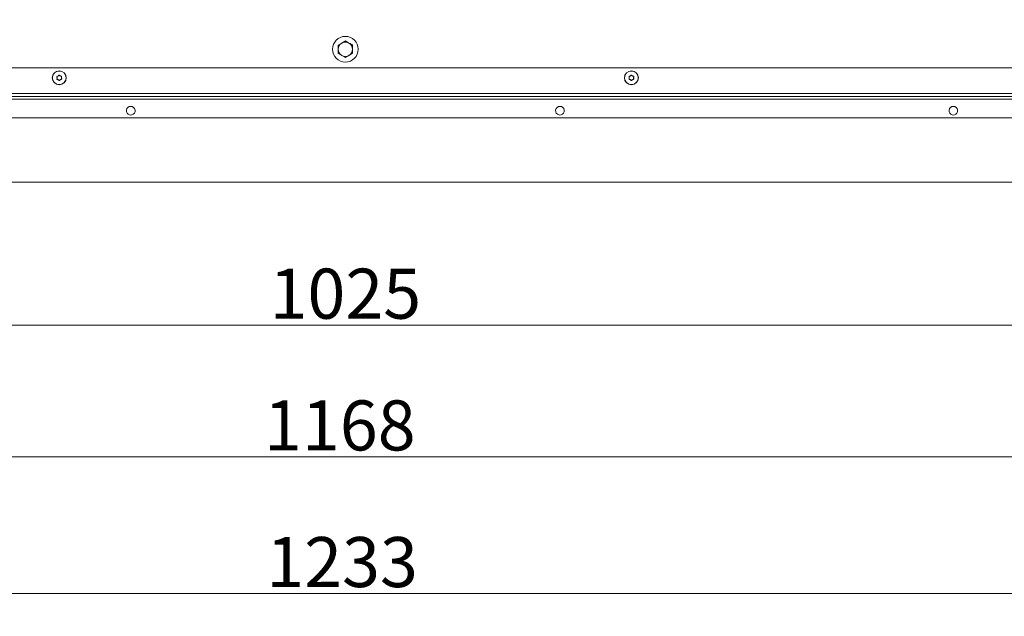
# Model space of a CAD drawing. Extents: x 1440 to 4484, y -806 to 2639.
# Drawn here: x 2082 to 2770, y -806 to -389 of the extents above; entities that cross this region are included whole.
import ezdxf

# ---------------------------------------------------------------- set-up
doc = ezdxf.new("R2010")
doc.units = 0
doc.header["$LTSCALE"] = 5
doc.linetypes.add('HIDDEN', pattern=[1.905, 1.27, -0.635])
doc.layers.add('Bemaßungen(Brunner)', color=7, linetype='Continuous', lineweight=25)
doc.layers.add('LAYER14', color=30, linetype='Continuous')
doc.layers.add('SLD-0', color=7, linetype='Continuous')
doc.styles.add('Brunner 2014', font='arial.ttf', dxfattribs={"height": 35})
doc.dimstyles.new('Brunner 2014', dxfattribs={"dimscale": 5, "dimtxt": 35, "dimasz": 5, "dimexe": 3.175, "dimexo": 0, "dimgap": 0.762, "dimtad": 1, "dimdec": 0, "dimrnd": 1e-08, "dimtxsty": 'Brunner 2014', "dimcen": 0.09, "dimdle": 10, "dimclrd": 7, "dimclre": 7, "dimclrt": 7, "dimadec": 1, "dimazin": 2, "dimtfac": 0.666667, "dimtdec": 0, "dimtmove": 0, "dimatfit": 3, "dimldrblk": 'Filled-1', "dimfxl": 1, "dimtolj": 1, "dimlwd": 5, "dimlwe": 5, "dimarcsym": 0})

# ---------------------------------------------------------------- blocks, each defined once
blk = doc.blocks.new('*D73')
at = {"layer": 'Defpoints', "color": 0, "lineweight": 5, "transparency": 16777216}
for p in [(1725.63, -438.6), (2893.63, -438.6), (2893.63, -694.73)]:
    blk.add_point(p, dxfattribs=at)
at = {"layer": 'SLD-0', "color": 7, "linetype": 'Continuous', "lineweight": 5, "transparency": 16777216}
for p, q in [((1725.63, -438.6), (1725.63, -710.6)), ((2893.63, -438.6), (2893.63, -710.6)), ((1750.63, -694.73), (2868.63, -694.73))]:
    blk.add_line(p, q, dxfattribs=at)
at = {"layer": 'SLD-0', "color": 7, "lineweight": 5, "transparency": 16777216}
for points in [[(1750.63, -690.56), (1750.63, -698.89), (1725.63, -694.73)], [(2868.63, -690.56), (2868.63, -698.89), (2893.63, -694.73)]]:
    blk.add_solid(points, dxfattribs=at)
at = {"layer": 'SLD-0', "color": 7, "lineweight": 9, "transparency": 16777216, "insert": (2305.76, -655.18), "char_height": 35, "attachment_point": 2, "style": 'Brunner 2014'}
blk.add_mtext('\\A1;1168', dxfattribs=at)
blk = doc.blocks.new('Filled-1')
at = {"color": 0}
for p, q in [((0, 0), (-1, 0.167)), ((-1, 0.167), (-1, -0.167)), ((-1, 0), (0, 0)), ((-1, -0.167), (0, 0))]:
    blk.add_line(p, q, dxfattribs=at)
at = {"color": 0, "flags": 128}
blk.add_lwpolyline([(-1, -0.167), (0, 0), (-1, 0.167), (-1, -0.167)], dxfattribs=at)
at = {"color": 0}
blk.add_solid([(-1, -0.167), (0, 0), (-1, 0.167), (-1, -0.167)], dxfattribs=at)
blk = doc.blocks.new('*D74')
at = {"layer": 'Defpoints', "color": 0, "lineweight": 5, "transparency": 16777216}
for p in [(1693.13, -337.6), (2926.13, -337.6), (2926.13, -790.3)]:
    blk.add_point(p, dxfattribs=at)
at = {"layer": 'SLD-0', "color": 7, "linetype": 'Continuous', "lineweight": 5, "transparency": 16777216}
for p, q in [((1693.13, -337.6), (1693.13, -806.18)), ((2926.13, -337.6), (2926.13, -806.18)), ((1718.13, -790.3), (2901.13, -790.3))]:
    blk.add_line(p, q, dxfattribs=at)
at = {"layer": 'SLD-0', "color": 7, "lineweight": 5, "transparency": 16777216}
for points in [[(1718.13, -786.13), (1718.13, -794.47), (1693.13, -790.3)], [(2901.13, -786.13), (2901.13, -794.47), (2926.13, -790.3)]]:
    blk.add_solid(points, dxfattribs=at)
at = {"layer": 'SLD-0', "color": 7, "lineweight": 9, "transparency": 16777216, "insert": (2307.35, -750.73), "char_height": 35, "attachment_point": 2, "style": 'Brunner 2014'}
blk.add_mtext('\\A1;1233', dxfattribs=at)
blk = doc.blocks.new('*D75')
at = {"layer": 'Defpoints', "color": 0, "linetype": 'HIDDEN', "lineweight": 5, "transparency": 16777216}
for p in [(2309.63, -156.6), (3022.63, -156.6), (2822.13, -502.6)]:
    blk.add_point(p, dxfattribs=at)
at = {"layer": 'SLD-0', "color": 7, "linetype": 'Continuous', "lineweight": 5, "transparency": 16777216}
for p, q in [((2309.63, -156.6), (3038.5, -156.6)), ((3022.63, -477.6), (3022.63, -181.6)), ((2822.13, -502.6), (3038.5, -502.6))]:
    blk.add_line(p, q, dxfattribs=at)
at = {"layer": 'SLD-0', "color": 7, "linetype": 'HIDDEN', "lineweight": 5, "transparency": 16777216}
for points in [[(3018.46, -181.6), (3026.79, -181.6), (3022.63, -156.6)], [(3018.46, -477.6), (3026.79, -477.6), (3022.63, -502.6)]]:
    blk.add_solid(points, dxfattribs=at)
at = {"layer": 'SLD-0', "color": 1, "linetype": 'HIDDEN', "lineweight": 9, "transparency": 16777216, "insert": (2983.05, -329.6), "char_height": 35, "attachment_point": 2, "rotation": 90, "style": 'Brunner 2014'}
blk.add_mtext('\\A1;346', dxfattribs=at)
blk = doc.blocks.new('*D78')
at = {"layer": 'Defpoints', "color": 0, "lineweight": 5, "transparency": 16777216}
for p in [(2309.63, 49.98), (3098.74, 49.98), (2822.13, -502.6)]:
    blk.add_point(p, dxfattribs=at)
at = {"layer": 'SLD-0', "color": 7, "linetype": 'Continuous', "lineweight": 5, "transparency": 16777216}
for p, q in [((2309.63, 49.98), (3114.62, 49.98)), ((3098.74, -477.6), (3098.74, 24.98)), ((2822.13, -502.6), (3114.62, -502.6))]:
    blk.add_line(p, q, dxfattribs=at)
at = {"layer": 'SLD-0', "color": 7, "lineweight": 5, "transparency": 16777216}
for points in [[(3094.58, 24.98), (3102.91, 24.98), (3098.74, 49.98)], [(3094.58, -477.6), (3102.91, -477.6), (3098.74, -502.6)]]:
    blk.add_solid(points, dxfattribs=at)
at = {"layer": 'SLD-0', "color": 1, "lineweight": 9, "transparency": 16777216, "insert": (3059.17, -213.13), "char_height": 35, "attachment_point": 2, "rotation": 90, "style": 'Brunner 2014'}
blk.add_mtext('\\A1;553', dxfattribs=at)
blk = doc.blocks.new('*D110')
at = {"layer": 'Defpoints', "color": 0, "lineweight": 5, "transparency": 16777216}
for p in [(1797.13, -502.6), (2822.13, -502.6), (2822.13, -602.6)]:
    blk.add_point(p, dxfattribs=at)
at = {"layer": 'SLD-0', "color": 7, "linetype": 'Continuous', "lineweight": 5, "transparency": 16777216}
for p, q in [((1797.13, -502.6), (1797.13, -618.47)), ((2822.13, -502.6), (2822.13, -618.47)), ((1822.13, -602.6), (2797.13, -602.6))]:
    blk.add_line(p, q, dxfattribs=at)
at = {"layer": 'SLD-0', "color": 7, "lineweight": 5, "transparency": 16777216}
for points in [[(1822.13, -598.43), (1822.13, -606.76), (1797.13, -602.6)], [(2797.13, -598.43), (2797.13, -606.76), (2822.13, -602.6)]]:
    blk.add_solid(points, dxfattribs=at)
at = {"layer": 'SLD-0', "color": 30, "lineweight": 9, "transparency": 16777216, "insert": (2309.63, -563.05), "char_height": 35, "attachment_point": 2, "style": 'Brunner 2014'}
blk.add_mtext('\\A1;1025', dxfattribs=at)

msp = doc.modelspace()

# ---------------------------------------------------------------- linework, layer by layer
at = {"color": 7, "linetype": 'Continuous', "lineweight": 9}
for p, q in [((2304.63, -406.71), (2307.13, -405.27)), ((2309.63, -403.82), (2312.13, -405.27)), ((2314.63, -412.48), (2312.13, -413.93)), ((2309.63, -415.37), (2307.13, -413.93)), ((1728.13, -422.6), (2891.13, -422.6)), ((2108.13, -429.73), (2108.13, -429.73)), ((2108.77, -428.37), (2108.77, -428.37)), ((2108.99, -430.96), (2108.99, -430.96)), ((2110.26, -428.24), (2110.26, -428.24)), ((2110.49, -430.83), (2110.49, -430.83)), ((2111.12, -429.47), (2111.12, -429.47)), ((2508.13, -429.6), (2508.13, -429.6)), ((2508.88, -428.3), (2508.88, -428.3)), ((2508.88, -430.9), (2508.88, -430.9)), ((2510.38, -428.3), (2510.38, -428.3)), ((2510.38, -430.9), (2510.38, -430.9)), ((2511.13, -429.6), (2511.13, -429.6)), ((2893.13, -440.6), (1726.13, -440.6)), ((2891.13, -442.6), (1728.13, -442.6)), ((2547.81, -444.6), (1761.7, -444.6)), ((2240.58, -442.6), (2240.58, -442.6)), ((2857.56, -444.6), (2547.81, -444.6)), ((1796.63, -457.6), (2822.63, -457.6)), ((1796.63, -457.6), (2822.63, -457.6))]:
    msp.add_line(p, q, dxfattribs=at)
for centre, radius in [((2309.63, -409.6), 9), ((2109.63, -429.6), 4.9), ((2109.63, -429.6), 4.76), ((2509.63, -429.6), 4.9), ((2509.63, -429.6), 4.76)]:
    msp.add_circle(centre, radius, dxfattribs=at)
for centre, radius, start, end in [((2309.63, -409.6), 5, 120, 180), ((2309.63, -409.6), 5, 60, 120), ((2309.63, -409.6), 5, 0, 60), ((2309.63, -409.6), 5, 180, 240), ((2309.63, -409.6), 5, 300, 0), ((2309.63, -409.6), 5, 240, 300), ((2159.63, -452.6), 3.05, 284.98722, 255.01278), ((2459.63, -452.6), 3.05, 284.98719, 255.01281), ((2734.63, -452.6), 3.05, 284.98711, 255.01289)]:
    msp.add_arc(centre, radius, start, end, dxfattribs=at)
for points, knots in [([(2307.13, -405.27), (2307.19, -405.23), (2308.03, -404.74), (2308.86, -404.27), (2309.63, -403.82)], [0, 0, 0, 0, 0.070201, 1, 1, 1, 1]), ([(2312.13, -405.27), (2312.19, -405.3), (2313.03, -405.79), (2313.86, -406.27), (2314.63, -406.71)], [0, 0, 0, 0, 0.070201, 1, 1, 1, 1]), ([(2304.63, -409.6), (2304.63, -409.38), (2304.63, -408.4), (2304.63, -407.45), (2304.63, -406.71)], [0, 0, 0, 0, 0.221869, 1, 1, 1, 1]), ([(2304.63, -412.48), (2304.63, -412.3), (2304.63, -411.36), (2304.63, -410.38), (2304.63, -409.6)], [0, 0, 0, 0, 0.198275, 1, 1, 1, 1]), ([(2307.13, -413.93), (2307.07, -413.89), (2306.23, -413.41), (2305.4, -412.93), (2304.63, -412.48)], [0, 0, 0, 0, 0.070201, 1, 1, 1, 1]), ([(2314.63, -406.71), (2314.63, -407.45), (2314.63, -408.4), (2314.63, -409.38), (2314.63, -409.6)], [0, 0, 0, 0, 0.778131, 1, 1, 1, 1]), ([(2314.63, -409.6), (2314.63, -410.38), (2314.63, -411.36), (2314.63, -412.3), (2314.63, -412.48)], [0, 0, 0, 0, 0.801725, 1, 1, 1, 1]), ([(2312.13, -413.93), (2312.07, -413.96), (2311.23, -414.45), (2310.4, -414.93), (2309.63, -415.37)], [0, 0, 0, 0, 0.070201, 1, 1, 1, 1]), ([(2107.89, -428.97), (2107.88, -428.95), (2107.86, -428.91), (2107.86, -428.84), (2107.88, -428.77), (2107.92, -428.72), (2107.97, -428.68), (2108.01, -428.67), (2108.03, -428.67)], [0, 0, 0, 0, 0.1736553, 0.3479906, 0.518533, 0.6859457, 0.8536264, 1, 1, 1, 1]), ([(2108.13, -429.73), (2108.1, -429.54), (2108.06, -429.27), (2107.93, -429.04), (2107.89, -428.97)], [0, 0, 0, 0, 0.687829, 1, 1, 1, 1]), ([(2108.21, -430.79), (2108.19, -430.78), (2108.15, -430.78), (2108.09, -430.75), (2108.04, -430.7), (2108.02, -430.64), (2108.01, -430.57), (2108.02, -430.53), (2108.03, -430.52)], [0, 0, 0, 0, 0.173551, 0.347889, 0.518434, 0.685848, 0.853527, 1, 1, 1, 1]), ([(2108.03, -428.67), (2108.21, -428.62), (2108.47, -428.56), (2108.7, -428.41), (2108.77, -428.37)], [0, 0, 0, 0, 0.687973, 1, 1, 1, 1]), ([(2108.03, -430.52), (2108.08, -430.34), (2108.15, -430.08), (2108.14, -429.81), (2108.13, -429.73)], [0, 0, 0, 0, 0.6879474, 1, 1, 1, 1]), ([(2108.99, -430.96), (2108.82, -430.89), (2108.56, -430.8), (2108.3, -430.79), (2108.21, -430.79)], [0, 0, 0, 0, 0.687831, 1, 1, 1, 1]), ([(2108.77, -428.37), (2108.91, -428.25), (2109.12, -428.07), (2109.26, -427.85), (2109.3, -427.78)], [0, 0, 0, 0, 0.6878685, 1, 1, 1, 1]), ([(2109.62, -431.44), (2109.5, -431.31), (2109.31, -431.12), (2109.07, -430.99), (2108.99, -430.96)], [0, 0, 0, 0, 0.687999, 1, 1, 1, 1]), ([(2109.3, -427.78), (2109.32, -427.76), (2109.34, -427.72), (2109.4, -427.69), (2109.47, -427.67), (2109.53, -427.68), (2109.59, -427.71), (2109.62, -427.74), (2109.63, -427.75)], [0, 0, 0, 0, 0.1736021, 0.347939, 0.5184828, 0.6858959, 0.8535759, 1, 1, 1, 1]), ([(2109.95, -431.42), (2109.94, -431.43), (2109.91, -431.47), (2109.85, -431.51), (2109.79, -431.52), (2109.72, -431.51), (2109.66, -431.49), (2109.64, -431.46), (2109.62, -431.44)], [0, 0, 0, 0, 0.173602, 0.347939, 0.518483, 0.685896, 0.853576, 1, 1, 1, 1]), ([(2109.63, -427.75), (2109.76, -427.88), (2109.95, -428.08), (2110.19, -428.2), (2110.26, -428.24)], [0, 0, 0, 0, 0.6879986, 1, 1, 1, 1]), ([(2110.49, -430.83), (2110.34, -430.95), (2110.13, -431.12), (2110, -431.35), (2109.95, -431.42)], [0, 0, 0, 0, 0.687868, 1, 1, 1, 1]), ([(2110.26, -428.24), (2110.44, -428.3), (2110.69, -428.4), (2110.96, -428.4), (2111.04, -428.41)], [0, 0, 0, 0, 0.687831, 1, 1, 1, 1]), ([(2111.23, -430.52), (2111.05, -430.57), (2110.79, -430.63), (2110.56, -430.78), (2110.49, -430.83)], [0, 0, 0, 0, 0.687973, 1, 1, 1, 1]), ([(2111.04, -428.41), (2111.06, -428.41), (2111.11, -428.41), (2111.17, -428.45), (2111.22, -428.5), (2111.24, -428.56), (2111.25, -428.62), (2111.24, -428.66), (2111.23, -428.68)], [0, 0, 0, 0, 0.1735505, 0.347889, 0.5184341, 0.6858476, 0.8535271, 1, 1, 1, 1]), ([(2111.23, -428.68), (2111.18, -428.85), (2111.1, -429.11), (2111.12, -429.38), (2111.12, -429.47)], [0, 0, 0, 0, 0.687947, 1, 1, 1, 1]), ([(2111.12, -429.47), (2111.15, -429.65), (2111.2, -429.92), (2111.33, -430.15), (2111.37, -430.23)], [0, 0, 0, 0, 0.687829, 1, 1, 1, 1]), ([(2111.37, -430.23), (2111.38, -430.25), (2111.39, -430.29), (2111.4, -430.36), (2111.38, -430.42), (2111.34, -430.47), (2111.28, -430.51), (2111.24, -430.52), (2111.23, -430.52)], [0, 0, 0, 0, 0.173655, 0.347991, 0.518533, 0.685946, 0.853626, 1, 1, 1, 1]), ([(2507.95, -428.82), (2507.94, -428.8), (2507.93, -428.76), (2507.93, -428.69), (2507.96, -428.62), (2508, -428.58), (2508.06, -428.54), (2508.1, -428.54), (2508.12, -428.53)], [0, 0, 0, 0, 0.173602, 0.347939, 0.518483, 0.685896, 0.853576, 1, 1, 1, 1]), ([(2508.12, -430.66), (2508.1, -430.66), (2508.05, -430.65), (2507.99, -430.61), (2507.95, -430.56), (2507.93, -430.49), (2507.93, -430.43), (2507.95, -430.39), (2507.95, -430.37)], [0, 0, 0, 0, 0.173655, 0.347991, 0.518533, 0.685946, 0.853626, 1, 1, 1, 1]), ([(2508.13, -429.6), (2508.11, -429.41), (2508.09, -429.14), (2507.99, -428.9), (2507.95, -428.82)], [0, 0, 0, 0, 0.687868, 1, 1, 1, 1]), ([(2507.95, -430.37), (2508.02, -430.2), (2508.12, -429.95), (2508.13, -429.68), (2508.13, -429.6)], [0, 0, 0, 0, 0.687973, 1, 1, 1, 1]), ([(2508.12, -428.53), (2508.3, -428.51), (2508.57, -428.46), (2508.8, -428.34), (2508.88, -428.3)], [0, 0, 0, 0, 0.6879986, 1, 1, 1, 1]), ([(2508.88, -430.9), (2508.71, -430.82), (2508.46, -430.7), (2508.2, -430.67), (2508.12, -430.66)], [0, 0, 0, 0, 0.687829, 1, 1, 1, 1]), ([(2508.88, -428.3), (2509.03, -428.19), (2509.26, -428.04), (2509.41, -427.82), (2509.46, -427.76)], [0, 0, 0, 0, 0.687831, 1, 1, 1, 1]), ([(2509.46, -431.44), (2509.35, -431.29), (2509.18, -431.08), (2508.95, -430.94), (2508.88, -430.9)], [0, 0, 0, 0, 0.687947, 1, 1, 1, 1]), ([(2509.46, -427.76), (2509.48, -427.74), (2509.51, -427.7), (2509.57, -427.67), (2509.64, -427.67), (2509.7, -427.68), (2509.76, -427.71), (2509.78, -427.74), (2509.79, -427.76)], [0, 0, 0, 0, 0.173551, 0.347889, 0.518434, 0.685848, 0.853527, 1, 1, 1, 1]), ([(2509.79, -431.44), (2509.78, -431.45), (2509.75, -431.49), (2509.69, -431.52), (2509.62, -431.53), (2509.56, -431.51), (2509.5, -431.48), (2509.48, -431.45), (2509.46, -431.44)], [0, 0, 0, 0, 0.173551, 0.347889, 0.518434, 0.685848, 0.853527, 1, 1, 1, 1]), ([(2509.79, -427.76), (2509.91, -427.9), (2510.08, -428.11), (2510.31, -428.25), (2510.38, -428.3)], [0, 0, 0, 0, 0.6879474, 1, 1, 1, 1]), ([(2510.38, -430.9), (2510.22, -431), (2510, -431.16), (2509.84, -431.37), (2509.79, -431.44)], [0, 0, 0, 0, 0.687831, 1, 1, 1, 1]), ([(2510.38, -428.3), (2510.55, -428.38), (2510.79, -428.49), (2511.06, -428.52), (2511.14, -428.53)], [0, 0, 0, 0, 0.687829, 1, 1, 1, 1]), ([(2511.14, -430.66), (2510.96, -430.69), (2510.69, -430.73), (2510.45, -430.86), (2510.38, -430.9)], [0, 0, 0, 0, 0.6879986, 1, 1, 1, 1]), ([(2511.31, -428.82), (2511.24, -428.99), (2511.14, -429.24), (2511.13, -429.51), (2511.13, -429.6)], [0, 0, 0, 0, 0.687973, 1, 1, 1, 1]), ([(2511.13, -429.6), (2511.14, -429.78), (2511.17, -430.05), (2511.27, -430.3), (2511.31, -430.37)], [0, 0, 0, 0, 0.687868, 1, 1, 1, 1]), ([(2511.14, -428.53), (2511.16, -428.54), (2511.21, -428.54), (2511.26, -428.58), (2511.3, -428.64), (2511.33, -428.7), (2511.33, -428.76), (2511.31, -428.8), (2511.31, -428.82)], [0, 0, 0, 0, 0.173655, 0.347991, 0.518533, 0.685946, 0.853626, 1, 1, 1, 1]), ([(2511.31, -430.37), (2511.31, -430.39), (2511.33, -430.44), (2511.32, -430.51), (2511.3, -430.57), (2511.25, -430.62), (2511.2, -430.65), (2511.16, -430.66), (2511.14, -430.66)], [0, 0, 0, 0, 0.173602, 0.347939, 0.518483, 0.685896, 0.853576, 1, 1, 1, 1])]:
    msp.add_open_spline(points, degree=3, knots=knots, dxfattribs=at)
at = {"layer": 'Bemaßungen(Brunner)', "lineweight": 9}
for centre, start, end in [((2159.63, -452.6), 255.01278, 284.98722), ((2459.63, -452.6), 255.01281, 284.98719), ((2734.63, -452.6), 255.01289, 284.98711)]:
    msp.add_arc(centre, 3.05, start, end, dxfattribs=at)
at = {"layer": 'LAYER14', "linetype": 'Continuous', "lineweight": 9}
msp.add_line((1797.13, -502.6), (2822.13, -502.6), dxfattribs=at)

# ---------------------------------------------------------------- dimensions: what is measured, and where the dimension line sits
at = {"layer": 'SLD-0', "lineweight": 9}
dim = msp.add_linear_dim(base=(3098.74, 49.98), p1=(2822.13, -502.6), p2=(2309.63, 49.98), angle=90, dimstyle='Brunner 2014', override={"dimclrt": 1}, dxfattribs=at)
dim.commit()
dim.dimension.update_dxf_attribs({"geometry": '*D78', "text_midpoint": (3098.74, -213.13), "dimtype": 160})
at = {"layer": 'SLD-0', "linetype": 'HIDDEN', "lineweight": 9}
dim = msp.add_linear_dim(base=(3022.63, -156.6), p1=(2822.13, -502.6), p2=(2309.63, -156.6), angle=90, dimstyle='Brunner 2014', override={"dimclrt": 1}, dxfattribs=at)
dim.commit()
dim.dimension.update_dxf_attribs({"geometry": '*D75', "text_midpoint": (3022.63, -329.6), "dimtype": 160})
at = {"layer": 'SLD-0', "color": 0, "lineweight": 9}
dim = msp.add_linear_dim(base=(2926.13, -790.3), p1=(1693.13, -337.6), p2=(2926.13, -337.6), dimstyle='Brunner 2014', dxfattribs=at)
dim.commit()
dim.dimension.update_dxf_attribs({"geometry": '*D74', "text_midpoint": (2307.35, -790.3), "dimtype": 160})
at = {"layer": 'SLD-0', "lineweight": 9}
dim = msp.add_linear_dim(base=(2893.63, -694.73), p1=(1725.63, -438.6), p2=(2893.63, -438.6), dimstyle='Brunner 2014', dxfattribs=at)
dim.commit()
dim.dimension.update_dxf_attribs({"geometry": '*D73', "text_midpoint": (2305.76, -694.73), "dimtype": 160})
dim = msp.add_linear_dim(base=(2822.13, -602.6), p1=(1797.13, -502.6), p2=(2822.13, -502.6), dimstyle='Brunner 2014', override={"dimclrt": 30}, dxfattribs=at)
dim.commit()
dim.dimension.update_dxf_attribs({"geometry": '*D110', "text_midpoint": (2309.63, -602.6), "dimtype": 160})

doc.saveas('drawing.dxf')
